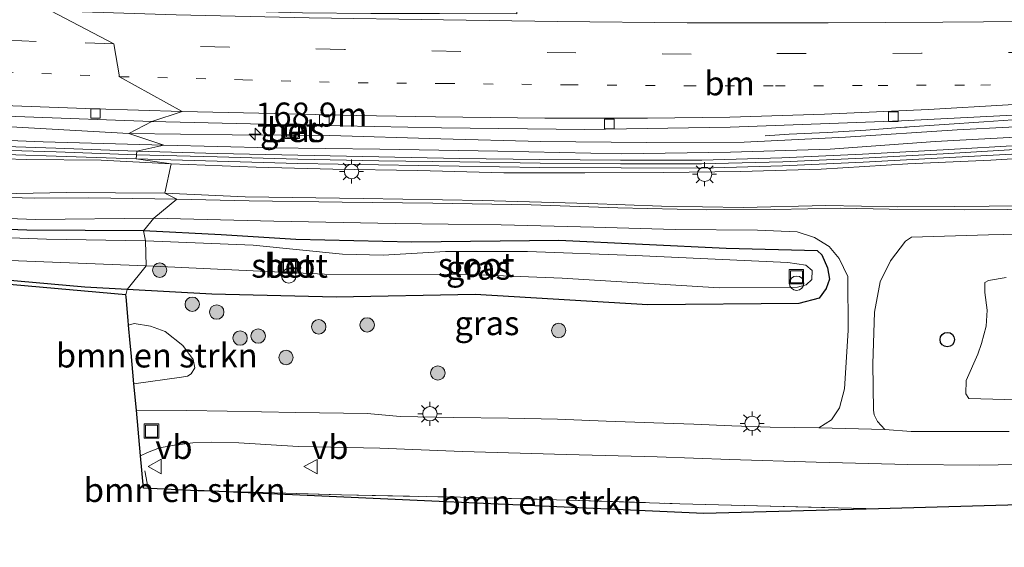
# Model space of a CAD drawing. Units: metres. Extents: x 160000 to 170000, y 375000 to 381171.
# Drawn here: x 161901 to 162003, y 379468 to 379523 of the extents above; entities that cross this region are included whole.
import ezdxf
from ezdxf.enums import TextEntityAlignment as Align

# ---------------------------------------------------------------- set-up
doc = ezdxf.new("R2010")
doc.units = ezdxf.units.M
for name, pattern in [('IE-TERREINAFSCHEIDING', [10, 8, -2]), ('VW-1-3_STREEP', [4, 1, -3]), ('VW-3-9_STREEP', [12, 3, -9])]:
    doc.linetypes.add(name, pattern=pattern)
doc.layers.get('0').update_dxf_attribs({"lineweight": 25})
for name, color, linetype, lineweight in [('B-ME-AL-OVERIG-S-B1', 7, 'Continuous', 18), ('B-ME-AM-KILOMETR-S-B1', 7, 'Continuous', 18), ('B-ME-BV-GELEIDECONSTRUCTIE-GELEIDERAIL-L-B1', 213, 'BV-GELEIDERAIL', 18), ('B-ME-GR-BOMENSTRUIKEN-GV-B6', 93, 'Continuous', 18), ('B-ME-GR-BOOM-S-B1', 93, 'Continuous', 18), ('B-ME-GW-INSTEEKWATERGANG-L-B1', 10, 'Continuous', 25), ('B-ME-GW-KRUINLIJN-L-B1', 93, 'Continuous', 18), ('B-ME-GW-TEENLIJN-L-B1', 93, 'Continuous', 18), ('B-ME-IE-GRASLAND-GV-B6', 93, 'Continuous', 18), ('B-ME-IE-HULPGEOMETRIE-L-B1', 53, 'Continuous', 18), ('B-ME-IE-INRICHTINGSELEMENT-S-B1', 253, 'Continuous', 18), ('B-ME-IE-MEUBILAIR_WEGMEUBILAIR-LICHTMAST-S-B1', 8, 'Continuous', 18), ('B-ME-IE-TERREINAFSCHEIDING-RASTERHEKWERK-L-B1', 8, 'IE-TERREINAFSCHEIDING', 18), ('B-ME-KG-KADASTRAAL-OPNAMEDTMGRENS-L-B1', 10, 'Continuous', 25), ('B-ME-KL-KABEL-HOOGSPANNINGSMAST-S-B1', 10, 'Continuous', 25), ('B-ME-KW-GELUIDSWERING-GV-B6', 8, 'Continuous', 18), ('B-ME-KW-SCHERM-L-B1', 8, 'Continuous', 18), ('B-ME-OG-WATER-GV-B6', 153, 'Continuous', 18), ('B-ME-VH-VERH_SOORT-BETON-OVERIG-GV-B6', 8, 'IE-TERREINAFSCHEIDING-NATUURLIJK-HOUTWAL', 18), ('B-ME-VH-VERH_SOORT-BITUMEN-GV-B6', 8, 'IE-TERREINAFSCHEIDING-NATUURLIJK-HOUTWAL', 18), ('B-ME-VH-VERH_SOORT-ONVERHARD-GV-B6', 8, 'Continuous', 18), ('B-ME-VV-KOLK-S-B1', 8, 'Continuous', 18), ('B-ME-VW-MARKERING-13STREEP-045-L-B1', 255, 'VW-1-3_STREEP', 18), ('B-ME-VW-MARKERING-39STREEP-015-L-B1', 255, 'VW-3-9_STREEP', 18), ('B-ME-VW-MARKERING-STREEP-015-L-B1', 7, 'Continuous', 18), ('B-ME-VW-MEUBILAIR_WEGMEUBILAIR-VERKEERSBORD-S-B1', 8, 'Continuous', 18)]:
    doc.layers.add(name, color=color, linetype=linetype, lineweight=lineweight)
doc.styles.add('NLCS-ISO', font='NLCS-ISO.TTF')
doc.linetypes.add('BV-GELEIDERAIL', pattern='A,10,-3,[108,NLCS.SHX,S=1,R=0,X=0,Y=0],-3', length=16)
doc.linetypes.add('IE-TERREINAFSCHEIDING-NATUURLIJK-HOUTWAL', pattern='A,7,-1.5,[67,NLCS.SHX,S=0.75,R=45,X=0,Y=0],-1.5,7,-1.5,[70,NLCS.SHX,S=0.75,R=0,X=0,Y=0],-1.5', length=20)

# ---------------------------------------------------------------- blocks, each defined once
blk = doc.blocks.new('dtb')
blk.add_circle((0, 0), 0.75)
blk = doc.blocks.new('put')
for p, q in [((0.75, 0.75), (-0.75, 0.75)), ((-0.75, 0.75), (-0.75, -0.75)), ((0.75, -0.75), (0.75, 0.75)), ((-0.75, -0.75), (0.75, -0.75))]:
    blk.add_line(p, q)
blk.add_lwpolyline([(-0.625, 0.625), (0.625, 0.625), (0.625, -0.625), (-0.625, -0.625)], close=True)
blk = doc.blocks.new('verkeersbord')
for p, q in [((0, 0.75), (-0.75, -0.625)), ((0.75, -0.625), (0, 0.75)), ((-0.75, -0.625), (0.75, -0.625))]:
    blk.add_line(p, q)
blk = doc.blocks.new('boom')
blk.add_hatch(color=256).paths.add_polyline_path([(-0.75, 0, 1), (0.75, 0, 1)])
blk.add_circle((0, 0), 0.75)
blk = doc.blocks.new('hecto')
for p, q in [((0, 0.625), (-0.625, 0)), ((0, -0.625), (0, 0.625)), ((-0.625, 0), (0.625, 0)), ((0.625, 0), (0, -0.625))]:
    blk.add_line(p, q)
blk = doc.blocks.new('kolk')
blk.add_lwpolyline([(-0.5, -0.5), (0.5, -0.5), (0.5, 0.5), (-0.5, 0.5)], close=True)
blk = doc.blocks.new('lantaarnpaal')
for p, q in [((0, 0.75), (0, 1.25)), ((-0.75, 0), (-1.25, 0)), ((-0.88, 0.88), (-0.53, 0.53)), ((0.53, 0.53), (0.88, 0.88)), ((0.75, 0), (1.25, 0)), ((-0.53, -0.53), (-0.88, -0.88)), ((0, -0.75), (0, -1.25)), ((0.53, -0.53), (0.88, -0.88))]:
    blk.add_line(p, q)
blk.add_circle((0, 0), 0.75)

msp = doc.modelspace()

# ---------------------------------------------------------------- linework, layer by layer
at = {"layer": 'B-ME-BV-GELEIDECONSTRUCTIE-GELEIDERAIL-L-B1'}
for points in [[(161992.902, 379512.039, 21.629), (162001.146, 379512.605, 22.077), (162013.238, 379513.431, 22.36), (162031.439, 379514.524, 22.606)], [(161993.191, 379512.054, 21.64), (161992.902, 379512.039, 21.629), (161988.876, 379511.755, 21.434), (161984.837, 379511.513, 21.252), (161980.908, 379511.315, 21.084), (161978.378, 379511.141, 20.997)]]:
    msp.add_polyline3d(points, dxfattribs=at)
at = {"layer": 'B-ME-GR-BOMENSTRUIKEN-GV-B6'}
for points in [[(162004.607, 379483.685, 19.306), (161999.605, 379483.808, 19.521), (161999.287, 379484.296, 19.552), (161999.316, 379485.68, 19.641), (162000.535, 379488.409, 19.606), (162000.925, 379489.529, 19.571), (162001.396, 379491.321, 19.575), (162001.511, 379493.019, 19.513), (162001.268, 379494.847, 19.455), (162001.257, 379495.874, 19.396), (162001.656, 379496.102, 19.423), (162003.484, 379496.39, 19.419)], [(161912.686, 379485.332, 19.546), (161912.39, 379488.57, 19.313), (161912.299, 379489.577, 19.313), (161912.127, 379491.453, 19.313), (161912.714, 379491.601, 19.325), (161914.395, 379491.335, 19.369), (161915.923, 379490.787, 19.467), (161917.781, 379489.334, 19.484), (161918.855, 379487.874, 19.532), (161919.016, 379486.994, 19.551), (161918.643, 379486.376, 19.574), (161918.254, 379486.121, 19.571), (161917.639, 379486.032, 19.546), (161912.686, 379485.332, 19.546)], [(161919.361, 379474.209, 19.491), (161917.757, 379474.281, 19.539), (161916.986, 379474.316, 19.255), (161916.561, 379474.335, 19.315), (161916.721, 379474.347, 19.299), (161917.77, 379474.313, 19.26), (161919.361, 379474.209, 19.491)], [(161990.21, 379472.324, 19.156), (161972.021, 379471.821, 19.422), (161919.975, 379474.181, 19.538), (161926.163, 379474.03, 19.565), (161934.304, 379473.786, 19.559), (161946.669, 379473.534, 19.43), (161957.929, 379473.231, 19.506), (161969.526, 379472.847, 19.458), (161977.583, 379472.645, 19.291), (161990.21, 379472.324, 19.156)]]:
    msp.add_polyline3d(points, dxfattribs=at)
at = {"layer": 'B-ME-GW-INSTEEKWATERGANG-L-B1'}
for points in [[(161913.689, 379501.279, 19.177), (161901.532, 379501.333, 18.833), (161885.505, 379501.91, 18.645), (161870.559, 379502.828, 18.669), (161855.804, 379503.419, 18.659), (161829.701, 379504.869, 18.634)], [(161983.838, 379499.183, 19.386), (161974.318, 379499.408, 19.146), (161956.922, 379500.252, 19.188), (161941.596, 379500.08, 19.347), (161929.531, 379500.371, 19.239), (161921.751, 379500.85, 19.206), (161913.689, 379501.279, 19.177)], [(161983.838, 379499.183, 19.386), (161984.303, 379498.753, 19.375), (161984.887, 379497.415, 19.347)], [(161911.973, 379495.166, 19.231), (161907.552, 379495.406, 19.163), (161893.501, 379496.638, 18.779), (161878.36, 379497.791, 18.788), (161864.524, 379498.437, 18.911), (161852.562, 379499.056, 18.835)], [(161984.887, 379497.415, 19.347), (161985.106, 379496.228, 19.403), (161984.736, 379495.246, 19.395), (161984.003, 379494.261, 19.369), (161981.91, 379493.686, 19.294), (161966.191, 379493.562, 19.235), (161948.212, 379494.65, 19.246), (161933.726, 379494.368, 19.328), (161920.801, 379494.686, 19.367), (161911.973, 379495.166, 19.231)]]:
    msp.add_polyline3d(points, dxfattribs=at)
at = {"layer": 'B-ME-GW-KRUINLIJN-L-B1'}
for points in [[(161915.796, 379510.164, 21.066), (161926.972, 379509.889, 21.072), (161938.287, 379509.754, 21.253), (161950.581, 379509.544, 21.267), (161963.478, 379509.282, 21.53), (161974.79, 379509.441, 21.614), (161985.164, 379509.775, 21.709), (161996.109, 379510.56, 21.944), (162007.054, 379511.15, 22.09), (162020.85, 379512.112, 22.297), (162031.179, 379512.837, 22.409), (162043.526, 379513.046, 22.635), (162053.496, 379513.265, 22.856), (162065.774, 379513.278, 22.982), (162079.118, 379513.047, 23.39), (162089.244, 379512.945, 23.678), (162100.66, 379512.364, 23.793), (162122.148, 379511.457, 24.358)], [(161854.726, 379512.089, 20.778), (161854.736, 379512.158, 20.775), (161855.265, 379512.442, 20.789), (161865.169, 379512.072, 20.797), (161877.857, 379511.571, 20.912), (161890.826, 379511.016, 20.893), (161903.22, 379510.527, 21.041), (161915.796, 379510.164, 21.066)], [(161916.552, 379508.24, 21.097), (161909.263, 379508.602, 21.156), (161901.529, 379508.681, 21.181), (161894.507, 379508.892, 21.072), (161887.008, 379509.182, 21.055), (161878.558, 379509.577, 20.999), (161870.92, 379509.936, 20.96), (161864.666, 379510.166, 20.937), (161859.169, 379510.375, 20.982)], [(162009.853, 379509.116, 22.232), (162001.9, 379508.62, 22.112), (161993.232, 379508.244, 21.992), (161984.23, 379507.684, 21.858), (161975.841, 379507.436, 21.723), (161967.814, 379507.344, 21.681), (161959.633, 379507.294, 21.611), (161951.172, 379507.311, 21.474), (161942.248, 379507.548, 21.391), (161933.38, 379507.688, 21.407), (161925.407, 379507.905, 21.262), (161916.552, 379508.24, 21.097)]]:
    msp.add_polyline3d(points, dxfattribs=at)
at = {"layer": 'B-ME-GW-TEENLIJN-L-B1'}
for points in [[(161912.15, 379511.408, 20.182), (161900.481, 379512.043, 20.093), (161888.619, 379512.495, 20.023), (161876.965, 379512.963, 19.914), (161863.549, 379513.584, 19.933), (161856.429, 379513.766, 19.956)], [(162122.32, 379512.787, 23.477), (162110.444, 379513.057, 23.301), (162097.715, 379513.418, 23.085), (162086.621, 379513.946, 22.856), (162075.864, 379514.266, 22.548), (162063.808, 379514.381, 22.252), (162051.852, 379514.217, 22.157), (162042.231, 379514.169, 21.969), (162031.885, 379513.793, 21.749), (162020.142, 379513.127, 21.553), (162009.157, 379512.314, 21.312), (161998.392, 379511.781, 21.066), (161986.763, 379511.018, 20.974), (161976.208, 379510.501, 20.893), (161966.028, 379510.449, 20.691), (161955.006, 379510.572, 20.507), (161944.614, 379510.825, 20.448), (161933.087, 379511.182, 20.272), (161922.92, 379511.241, 20.249), (161912.15, 379511.408, 20.182)], [(161862.41, 379507.212, 18.951), (161872.009, 379506.588, 18.82), (161885.946, 379505.537, 18.759), (161897.012, 379505.093, 18.756), (161905.625, 379505.259, 19.049), (161915.891, 379505.186, 19.304)], [(161915.891, 379505.186, 19.304), (161924.271, 379504.791, 19.366), (161936.551, 379504.622, 19.466), (161948.943, 379504.426, 19.488), (161960.022, 379504.094, 19.472), (161967.618, 379503.819, 19.424), (161976.15, 379503.676, 19.433), (161984.721, 379503.884, 19.343), (161992.148, 379503.76, 19.251), (161998.12, 379503.807, 19.108), (162005.336, 379503.85, 18.935)]]:
    msp.add_polyline3d(points, dxfattribs=at)
at = {"layer": 'B-ME-IE-GRASLAND-GV-B6'}
for points in [[(161914.531, 379512.658, 20.269), (161912.15, 379511.408, 20.182), (161900.481, 379512.043, 20.093), (161888.619, 379512.495, 20.023), (161876.965, 379512.963, 19.914), (161863.549, 379513.584, 19.933), (161856.429, 379513.766, 19.956), (161854.431, 379513.568, 19.886), (161853.859, 379513.382, 19.774), (161853.358, 379513.014, 19.623), (161853.123, 379512.179, 19.591), (161852.709, 379512.203, 19.505), (161852.738, 379512.675, 19.532), (161852.881, 379515.041, 19.899), (161853.047, 379515.305, 19.972), (161862.015, 379514.775, 19.889), (161872.941, 379514.329, 19.956), (161887.015, 379513.657, 20.017), (161901.312, 379513.113, 20.065), (161914.531, 379512.658, 20.269)], [(161912.15, 379511.408, 20.182), (161915.796, 379510.164, 21.066), (161903.22, 379510.527, 21.041), (161890.826, 379511.016, 20.893), (161877.857, 379511.571, 20.912), (161865.169, 379512.072, 20.797), (161855.265, 379512.442, 20.789), (161854.736, 379512.158, 20.775), (161854.726, 379512.089, 20.778), (161854.225, 379512.115, 20.905), (161853.123, 379512.179, 19.591), (161853.358, 379513.014, 19.623), (161853.859, 379513.382, 19.774), (161854.431, 379513.568, 19.886), (161856.429, 379513.766, 19.956), (161863.549, 379513.584, 19.933), (161876.965, 379512.963, 19.914), (161888.619, 379512.495, 20.023), (161900.481, 379512.043, 20.093), (161912.15, 379511.408, 20.182)], [(162009.157, 379512.314, 21.312), (161998.392, 379511.781, 21.066), (161986.763, 379511.018, 20.974), (161976.208, 379510.501, 20.893), (161966.028, 379510.449, 20.691), (161955.006, 379510.572, 20.507), (161944.614, 379510.825, 20.448), (161933.087, 379511.182, 20.272), (161922.92, 379511.241, 20.249), (161912.15, 379511.408, 20.182), (161914.531, 379512.658, 20.269), (161930.687, 379512.254, 20.378), (161944.688, 379511.987, 20.479), (161959.626, 379511.797, 20.658), (161974.756, 379512.042, 20.814), (161992.595, 379512.7, 21.038), (162008.308, 379513.51, 21.225)], [(161915.796, 379510.164, 21.066), (161912.973, 379509.561, 21.235), (161904.553, 379509.856, 21.157), (161896.178, 379510.135, 21.146), (161887.811, 379510.466, 21.067), (161879.39, 379510.849, 21.072), (161871.031, 379511.251, 21.023), (161854.726, 379512.089, 20.778), (161854.736, 379512.158, 20.775), (161855.265, 379512.442, 20.789), (161865.169, 379512.072, 20.797), (161877.857, 379511.571, 20.912), (161890.826, 379511.016, 20.893), (161903.22, 379510.527, 21.041), (161915.796, 379510.164, 21.066)], [(161915.796, 379510.164, 21.066), (161912.15, 379511.408, 20.182), (161922.92, 379511.241, 20.249), (161933.087, 379511.182, 20.272), (161944.614, 379510.825, 20.448), (161955.006, 379510.572, 20.507), (161966.028, 379510.449, 20.691), (161976.208, 379510.501, 20.893), (161986.763, 379511.018, 20.974), (161998.392, 379511.781, 21.066), (162009.157, 379512.314, 21.312)], [(161929.93, 379512.199, 20.401), (161928.468, 379512.243, 20.421), (161928.441, 379511.305, 20.462), (161929.902, 379511.261, 20.443), (161929.93, 379512.199, 20.401)], [(161912.914, 379508.769, 21.235), (161916.552, 379508.24, 21.097), (161909.263, 379508.602, 21.156), (161901.529, 379508.681, 21.181), (161894.507, 379508.892, 21.072), (161887.008, 379509.182, 21.055), (161878.558, 379509.577, 20.999), (161870.92, 379509.936, 20.96), (161864.666, 379510.166, 20.937), (161859.169, 379510.375, 20.982), (161855.391, 379510.597, 20.909), (161854.802, 379510.774, 20.837), (161854.59, 379511.15, 20.823), (161854.614, 379511.317, 20.815), (161862.622, 379510.869, 20.956), (161870.995, 379510.431, 21.023), (161879.361, 379510.043, 21.072), (161887.748, 379509.683, 21.067), (161896.149, 379509.322, 21.146), (161904.57, 379509.039, 21.157), (161912.914, 379508.769, 21.235)], [(161912.973, 379509.561, 21.235), (161915.796, 379510.164, 21.066), (161926.972, 379509.889, 21.072), (161938.287, 379509.754, 21.253), (161950.581, 379509.544, 21.267), (161963.478, 379509.282, 21.53), (161974.79, 379509.441, 21.614), (161985.164, 379509.775, 21.709), (161996.109, 379510.56, 21.944), (162007.054, 379511.15, 22.09)], [(162013.664, 379510.658, 22.34), (161996.934, 379509.679, 22.179), (161988.528, 379509.24, 21.993), (161980.141, 379508.847, 21.797), (161971.787, 379508.622, 21.729), (161963.343, 379508.635, 21.683), (161954.943, 379508.692, 21.581), (161946.569, 379508.803, 21.449), (161938.177, 379508.966, 21.473), (161929.758, 379509.129, 21.323), (161921.374, 379509.319, 21.235), (161912.973, 379509.561, 21.235)], [(162007.054, 379511.15, 22.09), (161996.109, 379510.56, 21.944), (161985.164, 379509.775, 21.709), (161974.79, 379509.441, 21.614), (161963.478, 379509.282, 21.53), (161950.581, 379509.544, 21.267), (161938.287, 379509.754, 21.253), (161926.972, 379509.889, 21.072), (161915.796, 379510.164, 21.066)], [(161755.098, 379509.01, 18.496), (161786.572, 379507.9, 18.48), (161811.309, 379506.519, 18.607), (161815.392, 379506.305, 18.625), (161834.941, 379505.306, 18.648), (161855.542, 379504.268, 18.81), (161866.941, 379504.036, 18.679), (161878.527, 379503.205, 18.659), (161891.117, 379502.856, 18.69), (161902.434, 379502.442, 18.86), (161914.768, 379502.568, 19.165), (161913.689, 379501.279, 19.177), (161901.532, 379501.333, 18.833), (161885.505, 379501.91, 18.645), (161870.559, 379502.828, 18.669), (161855.804, 379503.419, 18.659), (161829.701, 379504.869, 18.634), (161811.277, 379505.853, 18.611), (161801.5, 379506.375, 18.598), (161775.404, 379507.515, 18.492), (161747.014, 379508.686, 18.456)], [(161747.014, 379508.686, 18.456), (161775.404, 379507.515, 18.492), (161801.5, 379506.375, 18.598), (161811.277, 379505.853, 18.611), (161829.701, 379504.869, 18.634), (161855.804, 379503.419, 18.659), (161870.559, 379502.828, 18.669), (161885.505, 379501.91, 18.645), (161901.532, 379501.333, 18.833), (161913.689, 379501.279, 19.177)], [(161894.507, 379508.892, 21.072), (161901.529, 379508.681, 21.181), (161909.263, 379508.602, 21.156), (161916.552, 379508.24, 21.097), (161915.891, 379505.186, 19.304), (161905.625, 379505.259, 19.049), (161897.012, 379505.093, 18.756)], [(161916.552, 379508.24, 21.097), (161912.914, 379508.769, 21.235), (161921.349, 379508.521, 21.235), (161929.735, 379508.287, 21.323), (161938.141, 379508.136, 21.473), (161946.547, 379508.007, 21.449), (161954.953, 379507.863, 21.581), (161963.387, 379507.825, 21.683), (161971.785, 379507.8, 21.729), (161980.202, 379508.021, 21.797), (161988.583, 379508.415, 21.993), (161996.963, 379508.866, 22.179), (162005.365, 379509.324, 22.23)], [(162005.336, 379503.85, 18.935), (161998.12, 379503.807, 19.108), (161992.148, 379503.76, 19.251), (161984.721, 379503.884, 19.343), (161976.15, 379503.676, 19.433), (161967.618, 379503.819, 19.424), (161960.022, 379504.094, 19.472), (161948.943, 379504.426, 19.488), (161936.551, 379504.622, 19.466), (161924.271, 379504.791, 19.366), (161915.891, 379505.186, 19.304), (161916.552, 379508.24, 21.097), (161925.407, 379507.905, 21.262), (161933.38, 379507.688, 21.407), (161942.248, 379507.548, 21.391), (161951.172, 379507.311, 21.474), (161959.633, 379507.294, 21.611), (161967.814, 379507.344, 21.681), (161975.841, 379507.436, 21.723), (161984.23, 379507.684, 21.858), (161993.232, 379508.244, 21.992), (162001.9, 379508.62, 22.112), (162009.853, 379509.116, 22.232)], [(162009.853, 379509.116, 22.232), (162001.9, 379508.62, 22.112), (161993.232, 379508.244, 21.992), (161984.23, 379507.684, 21.858), (161975.841, 379507.436, 21.723), (161967.814, 379507.344, 21.681), (161959.633, 379507.294, 21.611), (161951.172, 379507.311, 21.474), (161942.248, 379507.548, 21.391), (161933.38, 379507.688, 21.407), (161925.407, 379507.905, 21.262), (161916.552, 379508.24, 21.097)], [(161844.367, 379508.031, 18.832), (161854.669, 379507.32, 18.94), (161862.41, 379507.212, 18.951), (161872.009, 379506.588, 18.82), (161885.946, 379505.537, 18.759), (161897.012, 379505.093, 18.756), (161905.625, 379505.259, 19.049), (161915.891, 379505.186, 19.304), (161917.157, 379504.544, 19.369), (161907.968, 379504.682, 19.193), (161902.276, 379504.679, 18.995), (161898.486, 379504.761, 18.827), (161894.988, 379504.901, 18.793), (161882.957, 379505.505, 18.807), (161873.176, 379506.155, 18.827), (161865.104, 379506.525, 18.9), (161856.278, 379506.665, 18.894), (161835.399, 379507.89, 18.753)], [(161913.689, 379501.279, 19.177), (161913.891, 379500.225, 18.589), (161903.569, 379500.396, 18.463), (161889.594, 379500.901, 18.396), (161881.535, 379501.368, 18.307), (161868.256, 379502.299, 18.321), (161852.756, 379502.764, 18.349), (161836.889, 379503.408, 18.431), (161819.872, 379504.426, 18.399), (161811.227, 379504.826, 18.382), (161805.676, 379505.083, 18.372), (161789.235, 379505.77, 18.385), (161773.558, 379506.559, 18.376), (161758.361, 379506.922, 18.321)], [(161755.173, 379505.226, 18.184), (161779.068, 379504.451, 18.317), (161799.669, 379503.413, 18.344), (161811.133, 379502.896, 18.37), (161824.188, 379502.308, 18.399), (161852.703, 379500.749, 18.399), (161864.565, 379500.353, 18.304), (161880.234, 379499.596, 18.295), (161897.964, 379498.254, 18.449), (161913.968, 379497.611, 18.508), (161911.973, 379495.166, 19.231), (161907.552, 379495.406, 19.163), (161893.501, 379496.638, 18.779), (161878.36, 379497.791, 18.788), (161864.524, 379498.437, 18.911), (161852.562, 379499.056, 18.835), (161842.733, 379500.094, 18.799), (161819.886, 379501.307, 18.598), (161811.079, 379501.791, 18.581), (161798.52, 379502.483, 18.557), (161781.314, 379503.212, 18.589), (161755.555, 379503.973, 18.634)], [(162008.054, 379503.513, 18.972), (161999.118, 379503.443, 19.157), (161991.3, 379503.521, 19.333), (161986.279, 379503.607, 19.42), (161979.413, 379503.483, 19.411), (161972.309, 379503.455, 19.425), (161963.049, 379503.662, 19.515), (161954.027, 379503.954, 19.563), (161943.788, 379504.139, 19.549), (161934.347, 379504.26, 19.504), (161924.683, 379504.394, 19.403), (161917.157, 379504.544, 19.369), (161915.891, 379505.186, 19.304), (161924.271, 379504.791, 19.366), (161936.551, 379504.622, 19.466), (161948.943, 379504.426, 19.488), (161960.022, 379504.094, 19.472), (161967.618, 379503.819, 19.424), (161976.15, 379503.676, 19.433), (161984.721, 379503.884, 19.343), (161992.148, 379503.76, 19.251), (161998.12, 379503.807, 19.108), (162005.336, 379503.85, 18.935)], [(161755.555, 379503.973, 18.634), (161781.314, 379503.212, 18.589), (161798.52, 379502.483, 18.557), (161811.079, 379501.791, 18.581), (161819.886, 379501.307, 18.598), (161842.733, 379500.094, 18.799), (161852.562, 379499.056, 18.835), (161864.524, 379498.437, 18.911), (161878.36, 379497.791, 18.788), (161893.501, 379496.638, 18.779), (161907.552, 379495.406, 19.163), (161911.973, 379495.166, 19.231), (161911.839, 379494.614, 19.323), (161900.114, 379495.646, 19.126), (161899.109, 379495.735, 18.771), (161883.599, 379497.1, 18.729), (161852.541, 379498.698, 18.799), (161811.031, 379500.834, 18.946), (161795.852, 379501.615, 18.693), (161741.561, 379502.293, 18.636)], [(161983.52, 379500.579, 19.33), (161985.051, 379499.64, 19.353), (161986.11, 379498.39, 19.336), (161986.992, 379496.509, 19.428), (161987.022, 379490.901, 19.487), (161986.665, 379484.814, 19.409), (161986.149, 379482.825, 19.479), (161985.305, 379481.601, 19.462), (161983.984, 379480.738, 19.403), (161978.907, 379480.809, 19.467), (161974.934, 379480.96, 19.417), (161970.975, 379481.153, 19.392), (161966.792, 379481.287, 19.459), (161961.854, 379481.458, 19.439), (161956.79, 379481.642, 19.411), (161951.67, 379481.769, 19.411), (161945.936, 379481.822, 19.406), (161940.397, 379481.932, 19.476), (161936.968, 379482.241, 19.448), (161929.528, 379482.35, 19.518), (161922.394, 379482.503, 19.523), (161918.198, 379482.568, 19.506), (161912.936, 379482.591, 19.512), (161912.686, 379485.332, 19.546), (161917.639, 379486.032, 19.546), (161918.254, 379486.121, 19.571), (161918.643, 379486.376, 19.574), (161919.016, 379486.994, 19.551), (161918.855, 379487.874, 19.532), (161917.781, 379489.334, 19.484), (161915.923, 379490.787, 19.467), (161914.395, 379491.335, 19.369), (161912.714, 379491.601, 19.325), (161912.127, 379491.453, 19.313), (161912.084, 379491.923, 19.279), (161911.859, 379494.389, 19.323), (161911.839, 379494.614, 19.323), (161911.973, 379495.166, 19.231), (161920.801, 379494.686, 19.367), (161933.726, 379494.368, 19.328), (161948.212, 379494.65, 19.246), (161966.191, 379493.562, 19.235), (161981.91, 379493.686, 19.294), (161984.003, 379494.261, 19.369), (161984.736, 379495.246, 19.395), (161985.106, 379496.228, 19.403), (161984.887, 379497.415, 19.347), (161984.303, 379498.753, 19.375), (161983.838, 379499.183, 19.386), (161974.318, 379499.408, 19.146), (161956.922, 379500.252, 19.188), (161941.596, 379500.08, 19.347), (161929.531, 379500.371, 19.239), (161921.751, 379500.85, 19.206), (161913.689, 379501.279, 19.177), (161914.768, 379502.568, 19.165), (161927.259, 379502.275, 19.328), (161939.889, 379502.025, 19.389), (161950.896, 379501.874, 19.417), (161960.562, 379501.642, 19.417), (161969.011, 379501.415, 19.319), (161977.612, 379501.315, 19.336), (161981.739, 379501.152, 19.3), (161983.52, 379500.579, 19.33)], [(161911.973, 379495.166, 19.231), (161913.968, 379497.611, 18.508), (161932.519, 379496.75, 18.805), (161947.636, 379496.73, 18.776), (161957.261, 379496.33, 18.729), (161973.617, 379495.34, 18.765), (161981.756, 379495.39, 18.729), (161982.677, 379495.649, 18.757), (161983.26, 379496.2, 18.757), (161983.295, 379497.137, 18.704), (161982.619, 379497.705, 18.69), (161980.757, 379497.97, 18.698), (161964.865, 379498.683, 18.776), (161953.645, 379499.098, 18.866), (161945.128, 379499.101, 18.838), (161938.628, 379498.714, 18.838), (161934.39, 379498.821, 18.832), (161925.097, 379499.768, 18.754), (161913.891, 379500.225, 18.589), (161913.689, 379501.279, 19.177), (161921.751, 379500.85, 19.206), (161929.531, 379500.371, 19.239), (161941.596, 379500.08, 19.347), (161956.922, 379500.252, 19.188), (161974.318, 379499.408, 19.146), (161983.838, 379499.183, 19.386), (161984.303, 379498.753, 19.375), (161984.887, 379497.415, 19.347), (161985.106, 379496.228, 19.403), (161984.736, 379495.246, 19.395), (161984.003, 379494.261, 19.369), (161981.91, 379493.686, 19.294), (161966.191, 379493.562, 19.235), (161948.212, 379494.65, 19.246), (161933.726, 379494.368, 19.328), (161920.801, 379494.686, 19.367), (161911.973, 379495.166, 19.231)], [(162003.791, 379480.382, 19.38), (161999.036, 379480.373, 19.436), (161993.61, 379480.386, 19.388), (161990.852, 379480.582, 19.431), (161990.09, 379481.415, 19.423), (161989.735, 379482.098, 19.428), (161989.689, 379482.587, 19.409), (161989.595, 379487.411, 19.333), (161989.79, 379492.797, 19.47), (161990.381, 379495.948, 19.386), (161991.426, 379498.152, 19.336), (161993.004, 379500.192, 19.3), (161993.644, 379500.603, 19.286), (162001.656, 379500.862, 19.112), (162010.745, 379501.059, 18.93)], [(162003.484, 379496.39, 19.419), (162001.656, 379496.102, 19.423), (162001.257, 379495.874, 19.396), (162001.268, 379494.847, 19.455), (162001.511, 379493.019, 19.513), (162001.396, 379491.321, 19.575), (162000.925, 379489.529, 19.571), (162000.535, 379488.409, 19.606), (161999.316, 379485.68, 19.641), (161999.287, 379484.296, 19.552), (161999.605, 379483.808, 19.521), (162004.607, 379483.685, 19.306)], [(162010.966, 379472.897, 18.891), (161990.21, 379472.324, 19.156), (161977.583, 379472.645, 19.291), (161969.526, 379472.847, 19.458), (161957.929, 379473.231, 19.506), (161946.669, 379473.534, 19.43), (161934.304, 379473.786, 19.559), (161926.163, 379474.03, 19.565), (161919.975, 379474.181, 19.538), (161919.361, 379474.209, 19.491), (161917.77, 379474.313, 19.26), (161916.721, 379474.347, 19.299), (161916.561, 379474.335, 19.315), (161916.045, 379474.359, 19.248), (161915.108, 379474.401, 19.55), (161914.177, 379474.444, 19.516), (161913.678, 379474.466, 19.503), (161913.369, 379477.847, 19.468), (161914.093, 379478.2, 19.445), (161915.348, 379478.672, 19.473), (161916.912, 379478.936, 19.456), (161918.798, 379479.202, 19.467), (161920.713, 379479.274, 19.473), (161923.595, 379479.198, 19.445), (161929.779, 379478.814, 19.462), (161938.283, 379478.643, 19.467), (161946.887, 379478.277, 19.386), (161957.686, 379477.985, 19.355), (161967.156, 379477.724, 19.35), (161974.724, 379477.448, 19.347), (161983.69, 379477.197, 19.272), (161993.258, 379476.923, 19.277), (162000.699, 379476.87, 19.294), (162012.374, 379477.074, 19.266)]]:
    msp.add_polyline3d(points, dxfattribs=at)
at = {"layer": 'B-ME-IE-HULPGEOMETRIE-L-B1'}
msp.add_polyline3d([(161911.839, 379494.614, 19.323), (161911.973, 379495.166, 19.231), (161913.968, 379497.611, 18.508), (161913.891, 379500.225, 18.589), (161913.689, 379501.279, 19.177), (161914.768, 379502.568, 19.165), (161917.157, 379504.544, 19.369), (161915.891, 379505.186, 19.304), (161916.552, 379508.24, 21.097), (161912.914, 379508.769, 21.235), (161912.973, 379509.561, 21.235), (161915.796, 379510.164, 21.066), (161912.15, 379511.408, 20.182), (161914.531, 379512.658, 20.269), (161917.716, 379513.695, 20.35), (161911.169, 379517.31, 20.507), (161910.6, 379520.721, 20.664), (161904.027, 379524.178, 20.535)], dxfattribs=at)
at = {"layer": 'B-ME-IE-TERREINAFSCHEIDING-RASTERHEKWERK-L-B1'}
msp.add_line((161913.824, 379476.268, 19.497), (161914.177, 379474.444, 19.516), dxfattribs=at)
for points in [[(161916.561, 379474.335, 19.315), (161916.721, 379474.347, 19.299), (161917.77, 379474.313, 19.26), (161919.361, 379474.209, 19.491)], [(161919.975, 379474.181, 19.538), (161926.163, 379474.03, 19.565), (161934.304, 379473.786, 19.559), (161946.669, 379473.534, 19.43), (161957.929, 379473.231, 19.506), (161969.526, 379472.847, 19.458), (161977.583, 379472.645, 19.291), (161990.21, 379472.324, 19.156)]]:
    msp.add_polyline3d(points, dxfattribs=at)
at = {"layer": 'B-ME-KG-KADASTRAAL-OPNAMEDTMGRENS-L-B1'}
for points in [[(161911.839, 379494.614, 19.323), (161900.114, 379495.646, 19.126), (161899.109, 379495.735, 18.771), (161883.599, 379497.1, 18.729), (161852.541, 379498.698, 18.799), (161811.031, 379500.834, 18.946), (161795.852, 379501.615, 18.693), (161741.561, 379502.293, 18.636), (161721.099, 379502.548, 18.546), (161659.244, 379504.479, 18.597), (161659.193, 379505.018, 18.642), (161659.187, 379505.084, 18.629), (161646.091, 379504.807, 18.377), (161635.83, 379504.59, 18.404), (161622.384, 379505.244, 18.405), (161613.037, 379505.699, 18.418)], [(161913.678, 379474.466, 19.503), (161913.369, 379477.847, 19.468), (161912.936, 379482.591, 19.512), (161912.686, 379485.332, 19.546), (161912.39, 379488.57, 19.313), (161912.299, 379489.577, 19.313), (161912.127, 379491.453, 19.313), (161912.084, 379491.923, 19.279), (161911.859, 379494.389, 19.323), (161911.839, 379494.614, 19.323)], [(162170.054, 379472.698, 19.303), (162160.082, 379471.231, 19.241), (162159.798, 379471.189, 19.241), (162154.013, 379470.338, 19.176), (162152.782, 379470.157, 19.092), (162151.331, 379469.944, 19.218), (162140.273, 379468.317, 19.083), (162095.42, 379470.361, 18.908), (162089.874, 379470.647, 19.09), (162074.811, 379471.421, 19), (162058.665, 379472.252, 19), (162040.351, 379472.913, 19.011), (162010.966, 379472.897, 18.891), (161990.21, 379472.324, 19.156), (161972.021, 379471.821, 19.422), (161919.975, 379474.181, 19.538), (161919.361, 379474.209, 19.491), (161917.757, 379474.281, 19.539), (161916.986, 379474.316, 19.255), (161916.561, 379474.335, 19.315), (161916.045, 379474.359, 19.248), (161915.108, 379474.401, 19.55), (161914.177, 379474.444, 19.516), (161913.678, 379474.466, 19.503)]]:
    msp.add_polyline3d(points, dxfattribs=at)
at = {"layer": 'B-ME-KW-GELUIDSWERING-GV-B6'}
for points in [[(161847.687, 379512.496, 20.893), (161849.689, 379512.379, 19.683), (161850.005, 379512.361, 19.52), (161851.972, 379512.246, 19.509), (161852.709, 379512.203, 19.505), (161853.123, 379512.179, 19.591), (161854.225, 379512.115, 20.905), (161854.726, 379512.089, 20.778), (161871.031, 379511.251, 21.023), (161879.39, 379510.849, 21.072), (161887.811, 379510.466, 21.067), (161896.178, 379510.135, 21.146), (161904.553, 379509.856, 21.157), (161912.973, 379509.561, 21.235)], [(161912.973, 379509.561, 21.235), (161912.914, 379508.769, 21.235), (161904.57, 379509.039, 21.157), (161896.149, 379509.322, 21.146), (161887.748, 379509.683, 21.067), (161879.361, 379510.043, 21.072), (161870.995, 379510.431, 21.023), (161862.622, 379510.869, 20.956), (161854.614, 379511.317, 20.815), (161854.192, 379511.341, 20.905), (161853.079, 379511.407, 19.504), (161852.663, 379511.431, 19.46), (161849.929, 379511.593, 19.479), (161849.557, 379511.615, 19.596), (161847.488, 379511.738, 20.91)], [(162005.365, 379509.324, 22.23), (161996.963, 379508.866, 22.179), (161988.583, 379508.415, 21.993), (161980.202, 379508.021, 21.797), (161971.785, 379507.8, 21.729), (161963.387, 379507.825, 21.683), (161954.953, 379507.863, 21.581), (161946.547, 379508.007, 21.449), (161938.141, 379508.136, 21.473), (161929.735, 379508.287, 21.323), (161921.349, 379508.521, 21.235), (161912.914, 379508.769, 21.235), (161912.973, 379509.561, 21.235), (161921.374, 379509.319, 21.235), (161929.758, 379509.129, 21.323), (161938.177, 379508.966, 21.473), (161946.569, 379508.803, 21.449), (161954.943, 379508.692, 21.581), (161963.343, 379508.635, 21.683), (161971.787, 379508.622, 21.729), (161980.141, 379508.847, 21.797), (161988.528, 379509.24, 21.993), (161996.934, 379509.679, 22.179), (162013.664, 379510.658, 22.34)]]:
    msp.add_polyline3d(points, dxfattribs=at)
at = {"layer": 'B-ME-KW-SCHERM-L-B1'}
for points in [[(161912.937, 379509.177, 22.428), (161904.571, 379509.502, 22.367), (161896.206, 379509.744, 22.288), (161887.798, 379510.139, 22.168), (161879.362, 379510.464, 22.112), (161871.024, 379510.846, 22.109), (161862.7, 379511.298, 22.098), (161854.305, 379511.763, 22.042)], [(162013.662, 379510.279, 23.589), (161996.93, 379509.294, 23.29), (161988.57, 379508.837, 23.236), (161980.224, 379508.449, 23.057), (161971.751, 379508.242, 22.954), (161963.332, 379508.246, 22.828), (161954.968, 379508.306, 22.73), (161946.618, 379508.45, 22.599), (161938.185, 379508.551, 22.543), (161929.75, 379508.736, 22.467), (161921.343, 379508.949, 22.445), (161912.937, 379509.177, 22.428)]]:
    msp.add_polyline3d(points, dxfattribs=at)
at = {"layer": 'B-ME-OG-WATER-GV-B6'}
for points in [[(161758.361, 379506.922, 18.321), (161773.558, 379506.559, 18.376), (161789.235, 379505.77, 18.385), (161805.676, 379505.083, 18.372), (161811.227, 379504.826, 18.382), (161819.872, 379504.426, 18.399), (161836.889, 379503.408, 18.431), (161852.756, 379502.764, 18.349), (161868.256, 379502.299, 18.321), (161881.535, 379501.368, 18.307), (161889.594, 379500.901, 18.396), (161903.569, 379500.396, 18.463), (161913.891, 379500.225, 18.589)], [(161913.891, 379500.225, 18.589), (161913.968, 379497.611, 18.508), (161897.964, 379498.254, 18.449), (161880.234, 379499.596, 18.295), (161864.565, 379500.353, 18.304), (161852.703, 379500.749, 18.399), (161824.188, 379502.308, 18.399), (161811.133, 379502.896, 18.37), (161799.669, 379503.413, 18.344), (161779.068, 379504.451, 18.317), (161755.173, 379505.226, 18.184)], [(161913.968, 379497.611, 18.508), (161913.891, 379500.225, 18.589), (161925.097, 379499.768, 18.754), (161934.39, 379498.821, 18.832), (161938.628, 379498.714, 18.838), (161945.128, 379499.101, 18.838), (161953.645, 379499.098, 18.866), (161964.865, 379498.683, 18.776), (161980.757, 379497.97, 18.698), (161982.619, 379497.705, 18.69), (161983.295, 379497.137, 18.704), (161983.26, 379496.2, 18.757), (161982.677, 379495.649, 18.757), (161981.756, 379495.39, 18.729), (161973.617, 379495.34, 18.765), (161957.261, 379496.33, 18.729), (161947.636, 379496.73, 18.776), (161932.519, 379496.75, 18.805), (161913.968, 379497.611, 18.508)], [(161929.709, 379498.268, 18.789), (161928.1, 379498.325, 18.781), (161928.054, 379497.009, 18.789), (161929.663, 379496.953, 18.798), (161929.709, 379498.268, 18.789)]]:
    msp.add_polyline3d(points, dxfattribs=at)
at = {"layer": 'B-ME-VH-VERH_SOORT-BETON-OVERIG-GV-B6'}
for points in [[(161928.468, 379512.243, 20.421), (161929.93, 379512.199, 20.401), (161929.902, 379511.261, 20.443), (161928.441, 379511.305, 20.462), (161928.468, 379512.243, 20.421)], [(161928.1, 379498.325, 18.781), (161929.709, 379498.268, 18.789), (161929.663, 379496.953, 18.798), (161928.054, 379497.009, 18.789), (161928.1, 379498.325, 18.781)]]:
    msp.add_polyline3d(points, dxfattribs=at)
at = {"layer": 'B-ME-VH-VERH_SOORT-BITUMEN-GV-B6'}
for points in [[(161844.455, 379527.521, 20.319), (161852.895, 379527.081, 20.279), (161856.953, 379526.819, 20.312), (161863.277, 379526.449, 20.333), (161870.02, 379526.146, 20.312), (161874.147, 379525.948, 20.353), (161880.407, 379525.689, 20.351), (161887.955, 379525.364, 20.385), (161894.621, 379525.095, 20.421), (161901.532, 379524.828, 20.522), (161904.027, 379524.178, 20.535), (161910.6, 379520.721, 20.664), (161911.169, 379517.31, 20.507), (161917.716, 379513.695, 20.35), (161914.531, 379512.658, 20.269), (161901.312, 379513.113, 20.065), (161887.015, 379513.657, 20.017), (161872.941, 379514.329, 19.956), (161862.015, 379514.775, 19.889), (161853.047, 379515.305, 19.972), (161851.756, 379515.389, 19.972), (161830.215, 379516.79, 19.969)], [(162008.308, 379513.51, 21.225), (161992.595, 379512.7, 21.038), (161974.756, 379512.042, 20.814), (161959.626, 379511.797, 20.658), (161944.688, 379511.987, 20.479), (161930.687, 379512.254, 20.378), (161914.531, 379512.658, 20.269), (161917.716, 379513.695, 20.35), (161911.169, 379517.31, 20.507), (161910.6, 379520.721, 20.664), (161904.027, 379524.178, 20.535), (161901.532, 379524.828, 20.522), (161909.212, 379524.511, 20.498), (161917.255, 379524.26, 20.571), (161923.948, 379524.124, 20.645), (161930.229, 379523.95, 20.69), (161937.341, 379523.894, 20.743), (161944.48, 379523.873, 20.862), (161952.5578, 379523.8477, 21.0472), (161952.6387, 379526.8086, 21.0933), (161971.6308, 379526.6099, 21.3223), (162007.5659, 379526.8408, 21.8103)], [(162012.374, 379477.074, 19.266), (162000.699, 379476.87, 19.294), (161993.258, 379476.923, 19.277), (161983.69, 379477.197, 19.272), (161974.724, 379477.448, 19.347), (161967.156, 379477.724, 19.35), (161957.686, 379477.985, 19.355), (161946.887, 379478.277, 19.386), (161938.283, 379478.643, 19.467), (161929.779, 379478.814, 19.462), (161923.595, 379479.198, 19.445), (161920.713, 379479.274, 19.473), (161918.798, 379479.202, 19.467), (161916.912, 379478.936, 19.456), (161915.348, 379478.672, 19.473), (161914.093, 379478.2, 19.445), (161913.369, 379477.847, 19.468), (161912.936, 379482.591, 19.512), (161918.198, 379482.568, 19.506), (161922.394, 379482.503, 19.523), (161929.528, 379482.35, 19.518), (161936.968, 379482.241, 19.448), (161940.397, 379481.932, 19.476), (161945.936, 379481.822, 19.406), (161951.67, 379481.769, 19.411), (161956.79, 379481.642, 19.411), (161961.854, 379481.458, 19.439), (161966.792, 379481.287, 19.459), (161970.975, 379481.153, 19.392), (161974.934, 379480.96, 19.417), (161978.907, 379480.809, 19.467), (161983.984, 379480.738, 19.403), (161990.852, 379480.582, 19.431), (161993.61, 379480.386, 19.388), (161999.036, 379480.373, 19.436), (162003.791, 379480.382, 19.38)]]:
    msp.add_polyline3d(points, dxfattribs=at)
at = {"layer": 'B-ME-VH-VERH_SOORT-ONVERHARD-GV-B6'}
for points in [[(161746.11, 379511.395, 18.628), (161783.472, 379510.441, 18.591), (161811.438, 379509.173, 18.728), (161815.276, 379508.98, 18.744), (161835.399, 379507.89, 18.753), (161856.278, 379506.665, 18.894), (161865.104, 379506.525, 18.9), (161873.176, 379506.155, 18.827), (161882.957, 379505.505, 18.807), (161894.988, 379504.901, 18.793), (161898.486, 379504.761, 18.827), (161902.276, 379504.679, 18.995), (161907.968, 379504.682, 19.193), (161917.157, 379504.544, 19.369)], [(161917.157, 379504.544, 19.369), (161914.768, 379502.568, 19.165), (161902.434, 379502.442, 18.86), (161891.117, 379502.856, 18.69), (161878.527, 379503.205, 18.659), (161866.941, 379504.036, 18.679), (161855.542, 379504.268, 18.81), (161834.941, 379505.306, 18.648), (161815.392, 379506.305, 18.625), (161811.309, 379506.519, 18.607), (161786.572, 379507.9, 18.48), (161755.098, 379509.01, 18.496)], [(162010.745, 379501.059, 18.93), (162001.656, 379500.862, 19.112), (161993.644, 379500.603, 19.286), (161993.004, 379500.192, 19.3), (161991.426, 379498.152, 19.336), (161990.381, 379495.948, 19.386), (161989.79, 379492.797, 19.47), (161989.595, 379487.411, 19.333), (161989.689, 379482.587, 19.409), (161989.735, 379482.098, 19.428), (161990.09, 379481.415, 19.423), (161990.852, 379480.582, 19.431), (161983.984, 379480.738, 19.403), (161985.305, 379481.601, 19.462), (161986.149, 379482.825, 19.479), (161986.665, 379484.814, 19.409), (161987.022, 379490.901, 19.487), (161986.992, 379496.509, 19.428), (161986.11, 379498.39, 19.336), (161985.051, 379499.64, 19.353), (161983.52, 379500.579, 19.33), (161981.739, 379501.152, 19.3), (161977.612, 379501.315, 19.336), (161969.011, 379501.415, 19.319), (161960.562, 379501.642, 19.417), (161950.896, 379501.874, 19.417), (161939.889, 379502.025, 19.389), (161927.259, 379502.275, 19.328), (161914.768, 379502.568, 19.165), (161917.157, 379504.544, 19.369), (161924.683, 379504.394, 19.403), (161934.347, 379504.26, 19.504), (161943.788, 379504.139, 19.549), (161954.027, 379503.954, 19.563), (161963.049, 379503.662, 19.515), (161972.309, 379503.455, 19.425), (161979.413, 379503.483, 19.411), (161986.279, 379503.607, 19.42), (161991.3, 379503.521, 19.333), (161999.118, 379503.443, 19.157), (162008.054, 379503.513, 18.972)]]:
    msp.add_polyline3d(points, dxfattribs=at)
at = {"layer": 'B-ME-VW-MARKERING-13STREEP-045-L-B1'}
for points in [[(161864.641, 379519.292, 20.177), (161876.309, 379518.714, 20.29), (161888.213, 379518.186, 20.384), (161899.101, 379517.789, 20.455), (161911.169, 379517.31, 20.507)], [(161911.169, 379517.31, 20.507), (161924.012, 379516.98, 20.601), (161936.054, 379516.666, 20.705), (161945.078, 379516.601, 20.839), (161957.943, 379516.46, 20.896), (161970.218, 379516.361, 21.042), (161979.477, 379516.345, 21.166), (161990.149, 379516.393, 21.35), (162000.844, 379516.44, 21.435), (162014.153, 379516.634, 21.708), (162026.308, 379516.698, 21.885), (162038.228, 379516.806, 22.08)]]:
    msp.add_polyline3d(points, dxfattribs=at)
at = {"layer": 'B-ME-VW-MARKERING-39STREEP-015-L-B1'}
for points in [[(161910.6, 379520.721, 20.664), (161902.517, 379520.985, 20.612), (161886.961, 379521.567, 20.494), (161875.553, 379522.053, 20.478), (161865.223, 379522.635, 20.248)], [(161934.614, 379520.138, 20.819), (161922.596, 379520.382, 20.699), (161910.6, 379520.721, 20.664)], [(162088.317, 379519.765, 23.109), (162078.774, 379519.872, 22.991), (162066.757, 379520.068, 22.803), (162054.741, 379520.171, 22.523), (162042.795, 379520.228, 22.287), (162030.781, 379520.189, 22.07), (162018.673, 379520.008, 21.865), (162006.731, 379519.852, 21.646), (161994.67, 379519.742, 21.507), (161982.608, 379519.727, 21.331), (161970.688, 379519.666, 21.18), (161958.695, 379519.792, 21.074), (161946.701, 379519.942, 20.89), (161934.614, 379520.138, 20.819)]]:
    msp.add_polyline3d(points, dxfattribs=at)
at = {"layer": 'B-ME-VW-MARKERING-STREEP-015-L-B1'}
for points in [[(162118.271, 379522.142, 23.713), (162108.608, 379522.459, 23.758), (162097.461, 379522.831, 23.444), (162088.036, 379522.962, 23.204), (162078.799, 379523.119, 23.018), (162069.845, 379523.279, 22.823), (162058.582, 379523.414, 22.62), (162046.943, 379523.497, 22.368), (162034.599, 379523.408, 22.168), (162022.726, 379523.3, 21.93), (162009.559, 379523.084, 21.765), (161996.886, 379522.967, 21.576), (161984.942, 379522.929, 21.388), (161970.288, 379522.908, 21.126), (161956.788, 379523.042, 20.976), (161944.912, 379523.217, 20.884), (161930.915, 379523.439, 20.757), (161917.083, 379523.757, 20.561), (161904.027, 379524.178, 20.535)], [(161917.716, 379513.695, 20.35), (161908.616, 379513.973, 20.336), (161897.187, 379514.387, 20.2), (161886.695, 379514.814, 20.228), (161876.783, 379515.253, 20.052), (161867.528, 379515.726, 20.059), (161853.286, 379516.522, 20.02)], [(162020.394, 379515.387, 21.648), (162012.14, 379514.888, 21.407), (162003.704, 379514.374, 21.288), (161995.415, 379513.903, 21.153), (161984.566, 379513.391, 21.081), (161974.702, 379513.096, 20.982), (161966.138, 379512.98, 20.811), (161955.467, 379513, 20.771), (161944.061, 379513.141, 20.575), (161935.872, 379513.279, 20.504), (161927.29, 379513.463, 20.469), (161917.716, 379513.695, 20.35)]]:
    msp.add_polyline3d(points, dxfattribs=at)

# ---------------------------------------------------------------- block references
at = {"layer": 'B-ME-AL-OVERIG-S-B1', "rotation": 90}
for p in [(161928.801, 379496.565, 18.734), (161981.666, 379495.809, 18.594)]:
    msp.add_blockref('dtb', p, dxfattribs=at)
at = {"layer": 'B-ME-AM-KILOMETR-S-B1', "rotation": 90}
msp.add_blockref('hecto', (161925.31, 379511.335, 20.447), dxfattribs=at)
at = {"layer": 'B-ME-GR-BOOM-S-B1', "rotation": 90}
for p in [(161915.361, 379497.167, 18.9), (161918.746, 379493.623, 19.475), (161921.299, 379492.803, 19.517), (161931.918, 379491.272, 19.517), (161936.957, 379491.469, 19.635), (161925.615, 379490.307, 19.55), (161956.895, 379490.888, 19.423), (161923.732, 379490.098, 19.55), (161928.513, 379488.077, 19.527), (161944.316, 379486.461, 19.48)]:
    msp.add_blockref('boom', p, dxfattribs=at)
at = {"layer": 'B-ME-IE-INRICHTINGSELEMENT-S-B1', "rotation": 90}
for p in [(161929.172, 379511.633, 20.513), (161928.878, 379497.61, 18.848), (161981.652, 379496.483, 18.627), (161914.507, 379480.419, 19.561)]:
    msp.add_blockref('put', p, dxfattribs=at)
at = {"layer": 'B-ME-IE-MEUBILAIR_WEGMEUBILAIR-LICHTMAST-S-B1', "rotation": 90}
for p in [(161935.339, 379507.435, 21.497), (161972.089, 379507.15, 21.752), (161943.494, 379482.216, 19.581), (161977.035, 379481.219, 19.534)]:
    msp.add_blockref('lantaarnpaal', p, dxfattribs=at)
at = {"layer": 'B-ME-KL-KABEL-HOOGSPANNINGSMAST-S-B1', "rotation": 90}
msp.add_blockref('dtb', (161997.351, 379489.939, 19.467), dxfattribs=at)
at = {"layer": 'B-ME-VV-KOLK-S-B1', "rotation": 90}
for p in [(161908.68, 379513.474, 20.303), (161991.733, 379513.151, 21.095), (161932.491, 379512.82, 20.502), (161962.164, 379512.376, 20.781)]:
    msp.add_blockref('kolk', p, dxfattribs=at)
at = {"layer": 'B-ME-VW-MEUBILAIR_WEGMEUBILAIR-VERKEERSBORD-S-B1', "rotation": 90}
for p in [(161914.898, 379476.73, 19.534), (161931.134, 379476.724, 19.405)]:
    msp.add_blockref('verkeersbord', p, dxfattribs=at)

# ---------------------------------------------------------------- texts
at = {"layer": 'B-ME-AM-KILOMETR-S-B1', "ltscale": 0.2, "style": 'NLCS-ISO'}
msp.add_text('168.9m', height=2.5, dxfattribs=at).set_placement((161925.31, 379511.335, 20.447), align=Align.BOTTOM_LEFT)
at = {"layer": 'B-ME-GR-BOMENSTRUIKEN-GV-B6', "ltscale": 0.2, "style": 'NLCS-ISO'}
for p in [(161915.0552, 379488.2876), (161917.9612, 379474.2817), (161955.0905, 379473.0127)]:
    msp.add_text('bmn en strkn', height=2.5, dxfattribs=at).set_placement(p, align=Align.MIDDLE_CENTER)
at = {"layer": 'B-ME-IE-GRASLAND-GV-B6', "ltscale": 0.2, "style": 'NLCS-ISO'}
for p in [(161929.1855, 379511.752), (161948.5395, 379497.4205), (161949.4305, 379491.653)]:
    msp.add_text('gras', height=2.5, dxfattribs=at).set_placement(p, align=Align.MIDDLE_CENTER)
at = {"layer": 'B-ME-OG-WATER-GV-B6', "ltscale": 0.2, "style": 'NLCS-ISO'}
for p in [(161948.3062, 379497.7141), (161928.8814, 379497.6388)]:
    msp.add_text('sloot', height=2.5, dxfattribs=at).set_placement(p, align=Align.MIDDLE_CENTER)
at = {"layer": 'B-ME-VH-VERH_SOORT-BETON-OVERIG-GV-B6', "ltscale": 0.2, "style": 'NLCS-ISO'}
for p in [(161929.1853, 379511.7521), (161928.8814, 379497.6388)]:
    msp.add_text('bet', height=2.5, dxfattribs=at).set_placement(p, align=Align.MIDDLE_CENTER)
at = {"layer": 'B-ME-VW-MARKERING-13STREEP-045-L-B1', "ltscale": 0.2, "style": 'NLCS-ISO'}
msp.add_text('bm', height=2.5, dxfattribs=at).set_placement((161974.6956, 379516.6144), align=Align.MIDDLE_CENTER)
at = {"layer": 'B-ME-VW-MEUBILAIR_WEGMEUBILAIR-VERKEERSBORD-S-B1', "ltscale": 0.2, "style": 'NLCS-ISO'}
for p in [(161914.898, 379476.73, 19.534), (161931.134, 379476.724, 19.405)]:
    msp.add_text('vb', height=2.5, dxfattribs=at).set_placement(p, align=Align.BOTTOM_LEFT)

doc.saveas('drawing.dxf')
